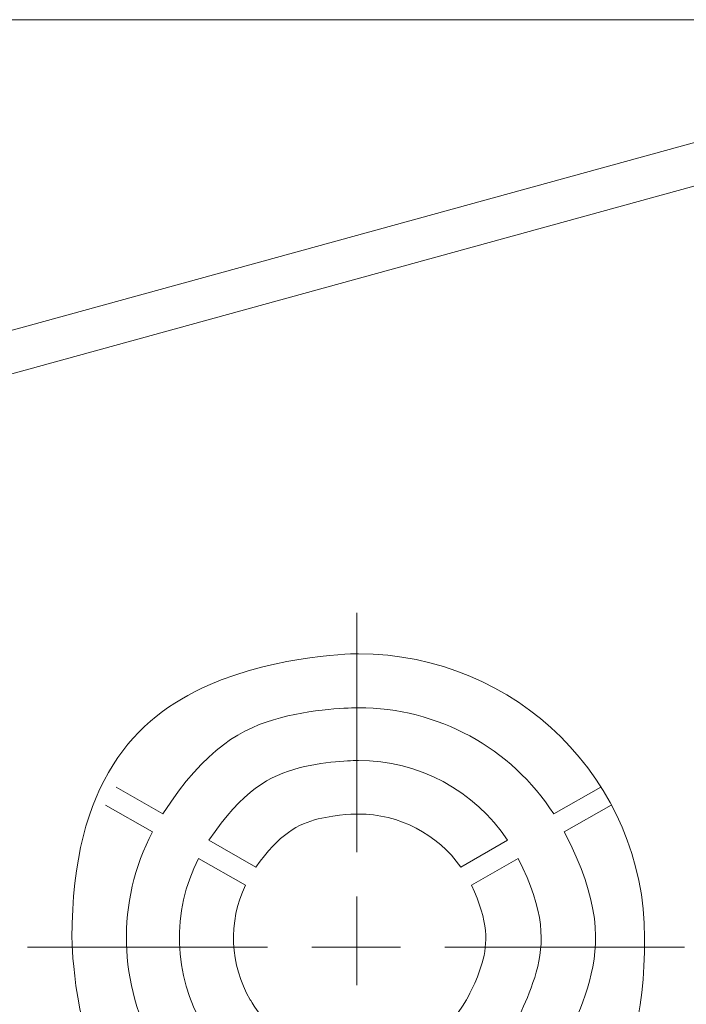
# Model space of a CAD drawing. Units: millimetres. Extents: x 126 to 1663, y 341 to 1025.
# Drawn here: x 1334 to 1372, y 518 to 573 of the extents above; entities that cross this region are included whole.
import ezdxf

# ---------------------------------------------------------------- set-up
doc = ezdxf.new("R2010")
doc.units = ezdxf.units.MM
doc.header["$MEASUREMENT"] = 0
doc.layers.add('layer 1', color=7, linetype='Continuous')

msp = doc.modelspace()

# ---------------------------------------------------------------- linework, layer by layer
at = {"layer": 'layer 1', "lineweight": 20}
for points in [[(1393.533, 573.402), (1393.533, 573.402), (1246.508, 573.402), (1246.508, 573.402)], [(1393.533, 573.402), (1393.533, 573.402), (1246.508, 573.402), (1246.508, 573.402)], [(1393.533, 573.402), (1393.533, 573.402), (1246.508, 573.402), (1246.508, 573.402)], [(1393.533, 573.402), (1393.533, 573.402), (1246.508, 573.402), (1246.508, 573.402)], [(1393.533, 573.402), (1393.533, 573.402), (1246.508, 573.402), (1246.508, 573.402)], [(1393.533, 573.402), (1393.533, 573.402), (1246.508, 573.402), (1246.508, 573.402)], [(1393.533, 573.402), (1393.533, 573.402), (1246.508, 573.402), (1246.508, 573.402)], [(1393.533, 573.402), (1393.533, 573.402), (1246.508, 573.402), (1246.508, 573.402)], [(1393.533, 573.402), (1393.533, 573.402), (1246.508, 573.402), (1246.508, 573.402)], [(1393.533, 573.402), (1393.533, 573.402), (1246.508, 573.402), (1246.508, 573.402)], [(1393.533, 573.402), (1393.533, 573.402), (1246.508, 573.402), (1246.508, 573.402)], [(1393.533, 573.402), (1393.533, 573.402), (1246.508, 573.402), (1246.508, 573.402)], [(1393.533, 573.402), (1393.533, 573.402), (1246.508, 573.402), (1246.508, 573.402)], [(1393.533, 573.402), (1393.533, 573.402), (1246.508, 573.402), (1246.508, 573.402)], [(1393.533, 573.402), (1393.533, 573.402), (1246.508, 573.402), (1246.508, 573.402)], [(1393.533, 573.402), (1393.533, 573.402), (1246.508, 573.402), (1246.508, 573.402)], [(1393.533, 573.402), (1393.533, 573.402), (1246.508, 573.402), (1246.508, 573.402)], [(1393.533, 573.402), (1393.533, 573.402), (1246.508, 573.402), (1246.508, 573.402)], [(1393.533, 573.402), (1393.533, 573.402), (1246.508, 573.402), (1246.508, 573.402)], [(1393.533, 573.402), (1393.533, 573.402), (1246.508, 573.402), (1246.508, 573.402)], [(1393.533, 573.402), (1393.533, 573.402), (1246.508, 573.402), (1246.508, 573.402)], [(1246.508, 531.911), (1246.508, 531.911), (1393.668, 572.423), (1393.668, 572.423)], [(1246.508, 531.911), (1246.508, 531.911), (1393.668, 572.423), (1393.668, 572.423)], [(1246.508, 531.911), (1246.508, 531.911), (1393.668, 572.423), (1393.668, 572.423)], [(1246.508, 531.911), (1246.508, 531.911), (1393.668, 572.423), (1393.668, 572.423)], [(1246.508, 531.911), (1246.508, 531.911), (1393.668, 572.423), (1393.668, 572.423)], [(1246.508, 531.911), (1246.508, 531.911), (1393.668, 572.423), (1393.668, 572.423)], [(1246.508, 531.911), (1246.508, 531.911), (1393.668, 572.423), (1393.668, 572.423)], [(1246.508, 531.911), (1246.508, 531.911), (1393.668, 572.423), (1393.668, 572.423)], [(1246.508, 531.911), (1246.508, 531.911), (1393.668, 572.423), (1393.668, 572.423)], [(1246.508, 531.911), (1246.508, 531.911), (1393.668, 572.423), (1393.668, 572.423)], [(1246.508, 531.911), (1246.508, 531.911), (1393.668, 572.423), (1393.668, 572.423)], [(1246.508, 531.911), (1246.508, 531.911), (1393.668, 572.423), (1393.668, 572.423)], [(1246.508, 531.911), (1246.508, 531.911), (1393.668, 572.423), (1393.668, 572.423)], [(1246.508, 531.911), (1246.508, 531.911), (1393.668, 572.423), (1393.668, 572.423)], [(1246.508, 531.911), (1246.508, 531.911), (1393.668, 572.423), (1393.668, 572.423)], [(1246.508, 531.911), (1246.508, 531.911), (1393.668, 572.423), (1393.668, 572.423)], [(1246.508, 531.911), (1246.508, 531.911), (1393.668, 572.423), (1393.668, 572.423)], [(1246.508, 531.911), (1246.508, 531.911), (1393.668, 572.423), (1393.668, 572.423)], [(1246.508, 531.911), (1246.508, 531.911), (1393.668, 572.423), (1393.668, 572.423)], [(1246.508, 531.911), (1246.508, 531.911), (1393.668, 572.423), (1393.668, 572.423)], [(1246.508, 531.911), (1246.508, 531.911), (1393.668, 572.423), (1393.668, 572.423)], [(1394.304, 570.153), (1394.304, 570.153), (1246.508, 529.461), (1246.508, 529.461)], [(1394.304, 570.153), (1394.304, 570.153), (1246.508, 529.461), (1246.508, 529.461)], [(1394.304, 570.153), (1394.304, 570.153), (1246.508, 529.461), (1246.508, 529.461)], [(1394.304, 570.153), (1394.304, 570.153), (1246.508, 529.461), (1246.508, 529.461)], [(1394.304, 570.153), (1394.304, 570.153), (1246.508, 529.461), (1246.508, 529.461)], [(1394.304, 570.153), (1394.304, 570.153), (1246.508, 529.461), (1246.508, 529.461)], [(1394.304, 570.153), (1394.304, 570.153), (1246.508, 529.461), (1246.508, 529.461)], [(1394.304, 570.153), (1394.304, 570.153), (1246.508, 529.461), (1246.508, 529.461)], [(1394.304, 570.153), (1394.304, 570.153), (1246.508, 529.461), (1246.508, 529.461)], [(1394.304, 570.153), (1394.304, 570.153), (1246.508, 529.461), (1246.508, 529.461)], [(1394.304, 570.153), (1394.304, 570.153), (1246.508, 529.461), (1246.508, 529.461)], [(1394.304, 570.153), (1394.304, 570.153), (1246.508, 529.461), (1246.508, 529.461)], [(1394.304, 570.153), (1394.304, 570.153), (1246.508, 529.461), (1246.508, 529.461)], [(1394.304, 570.153), (1394.304, 570.153), (1246.508, 529.461), (1246.508, 529.461)], [(1394.304, 570.153), (1394.304, 570.153), (1246.508, 529.461), (1246.508, 529.461)], [(1394.304, 570.153), (1394.304, 570.153), (1246.508, 529.461), (1246.508, 529.461)], [(1394.304, 570.153), (1394.304, 570.153), (1246.508, 529.461), (1246.508, 529.461)], [(1394.304, 570.153), (1394.304, 570.153), (1246.508, 529.461), (1246.508, 529.461)], [(1394.304, 570.153), (1394.304, 570.153), (1246.508, 529.461), (1246.508, 529.461)], [(1394.304, 570.153), (1394.304, 570.153), (1246.508, 529.461), (1246.508, 529.461)], [(1394.304, 570.153), (1394.304, 570.153), (1246.508, 529.461), (1246.508, 529.461)], [(1353.233, 526.661), (1353.233, 526.661), (1353.233, 540.088), (1353.233, 540.088)], [(1353.233, 526.661), (1353.233, 526.661), (1353.233, 540.088), (1353.233, 540.088)], [(1353.233, 526.661), (1353.233, 526.661), (1353.233, 540.088), (1353.233, 540.088)], [(1353.233, 526.661), (1353.233, 526.661), (1353.233, 540.088), (1353.233, 540.088)], [(1353.233, 526.661), (1353.233, 526.661), (1353.233, 540.088), (1353.233, 540.088)], [(1353.233, 526.661), (1353.233, 526.661), (1353.233, 540.088), (1353.233, 540.088)], [(1353.233, 526.661), (1353.233, 526.661), (1353.233, 540.088), (1353.233, 540.088)], [(1353.233, 526.661), (1353.233, 526.661), (1353.233, 540.088), (1353.233, 540.088)], [(1353.233, 526.661), (1353.233, 526.661), (1353.233, 540.088), (1353.233, 540.088)], [(1353.233, 526.661), (1353.233, 526.661), (1353.233, 540.088), (1353.233, 540.088)], [(1353.233, 526.661), (1353.233, 526.661), (1353.233, 540.088), (1353.233, 540.088)], [(1353.233, 526.661), (1353.233, 526.661), (1353.233, 540.088), (1353.233, 540.088)], [(1353.233, 526.661), (1353.233, 526.661), (1353.233, 540.088), (1353.233, 540.088)], [(1353.233, 526.661), (1353.233, 526.661), (1353.233, 540.088), (1353.233, 540.088)], [(1353.233, 526.661), (1353.233, 526.661), (1353.233, 540.088), (1353.233, 540.088)], [(1353.233, 526.661), (1353.233, 526.661), (1353.233, 540.088), (1353.233, 540.088)], [(1353.233, 526.661), (1353.233, 526.661), (1353.233, 540.088), (1353.233, 540.088)], [(1353.233, 526.661), (1353.233, 526.661), (1353.233, 540.088), (1353.233, 540.088)], [(1353.233, 526.661), (1353.233, 526.661), (1353.233, 540.088), (1353.233, 540.088)], [(1353.233, 526.661), (1353.233, 526.661), (1353.233, 540.088), (1353.233, 540.088)], [(1353.233, 526.661), (1353.233, 526.661), (1353.233, 540.088), (1353.233, 540.088)], [(1353.233, 540.088), (1353.233, 540.088), (1353.233, 540.088), (1353.233, 540.088)], [(1339.726, 530.31), (1339.726, 530.31), (1342.356, 528.806), (1342.356, 528.806)], [(1339.726, 530.31), (1339.726, 530.31), (1342.356, 528.806), (1342.356, 528.806)], [(1339.726, 530.31), (1339.726, 530.31), (1342.356, 528.806), (1342.356, 528.806)], [(1339.726, 530.31), (1339.726, 530.31), (1342.356, 528.806), (1342.356, 528.806)], [(1339.726, 530.31), (1339.726, 530.31), (1342.356, 528.806), (1342.356, 528.806)], [(1339.726, 530.31), (1339.726, 530.31), (1342.356, 528.806), (1342.356, 528.806)], [(1339.726, 530.31), (1339.726, 530.31), (1342.356, 528.806), (1342.356, 528.806)], [(1339.726, 530.31), (1339.726, 530.31), (1342.356, 528.806), (1342.356, 528.806)], [(1339.726, 530.31), (1339.726, 530.31), (1342.356, 528.806), (1342.356, 528.806)], [(1339.726, 530.31), (1339.726, 530.31), (1342.356, 528.806), (1342.356, 528.806)], [(1339.726, 530.31), (1339.726, 530.31), (1342.356, 528.806), (1342.356, 528.806)], [(1339.726, 530.31), (1339.726, 530.31), (1342.356, 528.806), (1342.356, 528.806)], [(1339.726, 530.31), (1339.726, 530.31), (1342.356, 528.806), (1342.356, 528.806)], [(1339.726, 530.31), (1339.726, 530.31), (1342.356, 528.806), (1342.356, 528.806)], [(1339.726, 530.31), (1339.726, 530.31), (1342.356, 528.806), (1342.356, 528.806)], [(1339.726, 530.31), (1339.726, 530.31), (1342.356, 528.806), (1342.356, 528.806)], [(1339.726, 530.31), (1339.726, 530.31), (1342.356, 528.806), (1342.356, 528.806)], [(1339.726, 530.31), (1339.726, 530.31), (1342.356, 528.806), (1342.356, 528.806)], [(1339.726, 530.31), (1339.726, 530.31), (1342.356, 528.806), (1342.356, 528.806)], [(1339.726, 530.31), (1339.726, 530.31), (1342.356, 528.806), (1342.356, 528.806)], [(1339.726, 530.31), (1339.726, 530.31), (1342.356, 528.806), (1342.356, 528.806)], [(1339.726, 530.31), (1339.726, 530.31), (1339.726, 530.31), (1339.726, 530.31)], [(1364.285, 528.806), (1364.285, 528.806), (1366.919, 530.31), (1366.919, 530.31)], [(1364.285, 528.806), (1364.285, 528.806), (1366.919, 530.31), (1366.919, 530.31)], [(1364.285, 528.806), (1364.285, 528.806), (1366.919, 530.31), (1366.919, 530.31)], [(1364.285, 528.806), (1364.285, 528.806), (1366.919, 530.31), (1366.919, 530.31)], [(1364.285, 528.806), (1364.285, 528.806), (1366.919, 530.31), (1366.919, 530.31)], [(1364.285, 528.806), (1364.285, 528.806), (1366.919, 530.31), (1366.919, 530.31)], [(1364.285, 528.806), (1364.285, 528.806), (1366.919, 530.31), (1366.919, 530.31)], [(1364.285, 528.806), (1364.285, 528.806), (1366.919, 530.31), (1366.919, 530.31)], [(1364.285, 528.806), (1364.285, 528.806), (1366.919, 530.31), (1366.919, 530.31)], [(1364.285, 528.806), (1364.285, 528.806), (1366.919, 530.31), (1366.919, 530.31)], [(1364.285, 528.806), (1364.285, 528.806), (1366.919, 530.31), (1366.919, 530.31)], [(1364.285, 528.806), (1364.285, 528.806), (1366.919, 530.31), (1366.919, 530.31)], [(1364.285, 528.806), (1364.285, 528.806), (1366.919, 530.31), (1366.919, 530.31)], [(1364.285, 528.806), (1364.285, 528.806), (1366.919, 530.31), (1366.919, 530.31)], [(1364.285, 528.806), (1364.285, 528.806), (1366.919, 530.31), (1366.919, 530.31)], [(1364.285, 528.806), (1364.285, 528.806), (1366.919, 530.31), (1366.919, 530.31)], [(1364.285, 528.806), (1364.285, 528.806), (1366.919, 530.31), (1366.919, 530.31)], [(1364.285, 528.806), (1364.285, 528.806), (1366.919, 530.31), (1366.919, 530.31)], [(1364.285, 528.806), (1364.285, 528.806), (1366.919, 530.31), (1366.919, 530.31)], [(1364.285, 528.806), (1364.285, 528.806), (1366.919, 530.31), (1366.919, 530.31)], [(1364.285, 528.806), (1364.285, 528.806), (1366.919, 530.31), (1366.919, 530.31)], [(1366.919, 530.31), (1366.919, 530.31), (1366.919, 530.31), (1366.919, 530.31)], [(1341.765, 527.792), (1341.765, 527.792), (1339.135, 529.303), (1339.135, 529.303)], [(1341.765, 527.792), (1341.765, 527.792), (1339.135, 529.303), (1339.135, 529.303)], [(1341.765, 527.792), (1341.765, 527.792), (1339.135, 529.303), (1339.135, 529.303)], [(1341.765, 527.792), (1341.765, 527.792), (1339.135, 529.303), (1339.135, 529.303)], [(1341.765, 527.792), (1341.765, 527.792), (1339.135, 529.303), (1339.135, 529.303)], [(1341.765, 527.792), (1341.765, 527.792), (1339.135, 529.303), (1339.135, 529.303)], [(1341.765, 527.792), (1341.765, 527.792), (1339.135, 529.303), (1339.135, 529.303)], [(1341.765, 527.792), (1341.765, 527.792), (1339.135, 529.303), (1339.135, 529.303)], [(1341.765, 527.792), (1341.765, 527.792), (1339.135, 529.303), (1339.135, 529.303)], [(1341.765, 527.792), (1341.765, 527.792), (1339.135, 529.303), (1339.135, 529.303)], [(1341.765, 527.792), (1341.765, 527.792), (1339.135, 529.303), (1339.135, 529.303)], [(1341.765, 527.792), (1341.765, 527.792), (1339.135, 529.303), (1339.135, 529.303)], [(1341.765, 527.792), (1341.765, 527.792), (1339.135, 529.303), (1339.135, 529.303)], [(1341.765, 527.792), (1341.765, 527.792), (1339.135, 529.303), (1339.135, 529.303)], [(1341.765, 527.792), (1341.765, 527.792), (1339.135, 529.303), (1339.135, 529.303)], [(1341.765, 527.792), (1341.765, 527.792), (1339.135, 529.303), (1339.135, 529.303)], [(1341.765, 527.792), (1341.765, 527.792), (1339.135, 529.303), (1339.135, 529.303)], [(1341.765, 527.792), (1341.765, 527.792), (1339.135, 529.303), (1339.135, 529.303)], [(1341.765, 527.792), (1341.765, 527.792), (1339.135, 529.303), (1339.135, 529.303)], [(1341.765, 527.792), (1341.765, 527.792), (1339.135, 529.303), (1339.135, 529.303)], [(1341.765, 527.792), (1341.765, 527.792), (1339.135, 529.303), (1339.135, 529.303)], [(1339.135, 529.303), (1339.135, 529.303), (1339.135, 529.303), (1339.135, 529.303)], [(1367.503, 529.303), (1367.503, 529.303), (1364.876, 527.792), (1364.876, 527.792)], [(1367.503, 529.303), (1367.503, 529.303), (1364.876, 527.792), (1364.876, 527.792)], [(1367.503, 529.303), (1367.503, 529.303), (1364.876, 527.792), (1364.876, 527.792)], [(1367.503, 529.303), (1367.503, 529.303), (1364.876, 527.792), (1364.876, 527.792)], [(1367.503, 529.303), (1367.503, 529.303), (1364.876, 527.792), (1364.876, 527.792)], [(1367.503, 529.303), (1367.503, 529.303), (1364.876, 527.792), (1364.876, 527.792)], [(1367.503, 529.303), (1367.503, 529.303), (1364.876, 527.792), (1364.876, 527.792)], [(1367.503, 529.303), (1367.503, 529.303), (1364.876, 527.792), (1364.876, 527.792)], [(1367.503, 529.303), (1367.503, 529.303), (1364.876, 527.792), (1364.876, 527.792)], [(1367.503, 529.303), (1367.503, 529.303), (1364.876, 527.792), (1364.876, 527.792)], [(1367.503, 529.303), (1367.503, 529.303), (1364.876, 527.792), (1364.876, 527.792)], [(1367.503, 529.303), (1367.503, 529.303), (1364.876, 527.792), (1364.876, 527.792)], [(1367.503, 529.303), (1367.503, 529.303), (1364.876, 527.792), (1364.876, 527.792)], [(1367.503, 529.303), (1367.503, 529.303), (1364.876, 527.792), (1364.876, 527.792)], [(1367.503, 529.303), (1367.503, 529.303), (1364.876, 527.792), (1364.876, 527.792)], [(1367.503, 529.303), (1367.503, 529.303), (1364.876, 527.792), (1364.876, 527.792)], [(1367.503, 529.303), (1367.503, 529.303), (1364.876, 527.792), (1364.876, 527.792)], [(1367.503, 529.303), (1367.503, 529.303), (1364.876, 527.792), (1364.876, 527.792)], [(1367.503, 529.303), (1367.503, 529.303), (1364.876, 527.792), (1364.876, 527.792)], [(1367.503, 529.303), (1367.503, 529.303), (1364.876, 527.792), (1364.876, 527.792)], [(1367.503, 529.303), (1367.503, 529.303), (1364.876, 527.792), (1364.876, 527.792)], [(1367.503, 529.303), (1367.503, 529.303), (1367.503, 529.303), (1367.503, 529.303)], [(1342.356, 528.806), (1342.356, 528.806), (1342.356, 528.806), (1342.356, 528.806)], [(1364.285, 528.806), (1364.285, 528.806), (1364.285, 528.806), (1364.285, 528.806)], [(1341.765, 527.792), (1341.765, 527.792), (1341.765, 527.792), (1341.765, 527.792)], [(1364.876, 527.792), (1364.876, 527.792), (1364.876, 527.792), (1364.876, 527.792)], [(1344.939, 527.322), (1344.939, 527.322), (1347.573, 525.817), (1347.573, 525.817)], [(1344.939, 527.322), (1344.939, 527.322), (1347.573, 525.817), (1347.573, 525.817)], [(1344.939, 527.322), (1344.939, 527.322), (1347.573, 525.817), (1347.573, 525.817)], [(1344.939, 527.322), (1344.939, 527.322), (1347.573, 525.817), (1347.573, 525.817)], [(1344.939, 527.322), (1344.939, 527.322), (1347.573, 525.817), (1347.573, 525.817)], [(1344.939, 527.322), (1344.939, 527.322), (1347.573, 525.817), (1347.573, 525.817)], [(1344.939, 527.322), (1344.939, 527.322), (1347.573, 525.817), (1347.573, 525.817)], [(1344.939, 527.322), (1344.939, 527.322), (1347.573, 525.817), (1347.573, 525.817)], [(1344.939, 527.322), (1344.939, 527.322), (1347.573, 525.817), (1347.573, 525.817)], [(1344.939, 527.322), (1344.939, 527.322), (1347.573, 525.817), (1347.573, 525.817)], [(1344.939, 527.322), (1344.939, 527.322), (1347.573, 525.817), (1347.573, 525.817)], [(1344.939, 527.322), (1344.939, 527.322), (1347.573, 525.817), (1347.573, 525.817)], [(1344.939, 527.322), (1344.939, 527.322), (1347.573, 525.817), (1347.573, 525.817)], [(1344.939, 527.322), (1344.939, 527.322), (1347.573, 525.817), (1347.573, 525.817)], [(1344.939, 527.322), (1344.939, 527.322), (1347.573, 525.817), (1347.573, 525.817)], [(1344.939, 527.322), (1344.939, 527.322), (1347.573, 525.817), (1347.573, 525.817)], [(1344.939, 527.322), (1344.939, 527.322), (1347.573, 525.817), (1347.573, 525.817)], [(1344.939, 527.322), (1344.939, 527.322), (1347.573, 525.817), (1347.573, 525.817)], [(1344.939, 527.322), (1344.939, 527.322), (1347.573, 525.817), (1347.573, 525.817)], [(1344.939, 527.322), (1344.939, 527.322), (1347.573, 525.817), (1347.573, 525.817)], [(1344.939, 527.322), (1344.939, 527.322), (1347.573, 525.817), (1347.573, 525.817)], [(1344.939, 527.322), (1344.939, 527.322), (1344.939, 527.322), (1344.939, 527.322)], [(1359.072, 525.817), (1359.072, 525.817), (1361.699, 527.322), (1361.699, 527.322)], [(1359.072, 525.817), (1359.072, 525.817), (1361.699, 527.322), (1361.699, 527.322)], [(1359.072, 525.817), (1359.072, 525.817), (1361.699, 527.322), (1361.699, 527.322)], [(1359.072, 525.817), (1359.072, 525.817), (1361.699, 527.322), (1361.699, 527.322)], [(1359.072, 525.817), (1359.072, 525.817), (1361.699, 527.322), (1361.699, 527.322)], [(1359.072, 525.817), (1359.072, 525.817), (1361.699, 527.322), (1361.699, 527.322)], [(1359.072, 525.817), (1359.072, 525.817), (1361.699, 527.322), (1361.699, 527.322)], [(1359.072, 525.817), (1359.072, 525.817), (1361.699, 527.322), (1361.699, 527.322)], [(1359.072, 525.817), (1359.072, 525.817), (1361.699, 527.322), (1361.699, 527.322)], [(1359.072, 525.817), (1359.072, 525.817), (1361.699, 527.322), (1361.699, 527.322)], [(1359.072, 525.817), (1359.072, 525.817), (1361.699, 527.322), (1361.699, 527.322)], [(1359.072, 525.817), (1359.072, 525.817), (1361.699, 527.322), (1361.699, 527.322)], [(1359.072, 525.817), (1359.072, 525.817), (1361.699, 527.322), (1361.699, 527.322)], [(1359.072, 525.817), (1359.072, 525.817), (1361.699, 527.322), (1361.699, 527.322)], [(1359.072, 525.817), (1359.072, 525.817), (1361.699, 527.322), (1361.699, 527.322)], [(1359.072, 525.817), (1359.072, 525.817), (1361.699, 527.322), (1361.699, 527.322)], [(1359.072, 525.817), (1359.072, 525.817), (1361.699, 527.322), (1361.699, 527.322)], [(1359.072, 525.817), (1359.072, 525.817), (1361.699, 527.322), (1361.699, 527.322)], [(1359.072, 525.817), (1359.072, 525.817), (1361.699, 527.322), (1361.699, 527.322)], [(1359.072, 525.817), (1359.072, 525.817), (1361.699, 527.322), (1361.699, 527.322)], [(1359.072, 525.817), (1359.072, 525.817), (1361.699, 527.322), (1361.699, 527.322)], [(1361.699, 527.322), (1361.699, 527.322), (1361.699, 527.322), (1361.699, 527.322)], [(1353.233, 526.661), (1353.233, 526.661), (1353.233, 526.661), (1353.233, 526.661)], [(1346.982, 524.803), (1346.982, 524.803), (1344.349, 526.308), (1344.349, 526.308)], [(1346.982, 524.803), (1346.982, 524.803), (1344.349, 526.308), (1344.349, 526.308)], [(1346.982, 524.803), (1346.982, 524.803), (1344.349, 526.308), (1344.349, 526.308)], [(1346.982, 524.803), (1346.982, 524.803), (1344.349, 526.308), (1344.349, 526.308)], [(1346.982, 524.803), (1346.982, 524.803), (1344.349, 526.308), (1344.349, 526.308)], [(1346.982, 524.803), (1346.982, 524.803), (1344.349, 526.308), (1344.349, 526.308)], [(1346.982, 524.803), (1346.982, 524.803), (1344.349, 526.308), (1344.349, 526.308)], [(1346.982, 524.803), (1346.982, 524.803), (1344.349, 526.308), (1344.349, 526.308)], [(1346.982, 524.803), (1346.982, 524.803), (1344.349, 526.308), (1344.349, 526.308)], [(1346.982, 524.803), (1346.982, 524.803), (1344.349, 526.308), (1344.349, 526.308)], [(1346.982, 524.803), (1346.982, 524.803), (1344.349, 526.308), (1344.349, 526.308)], [(1346.982, 524.803), (1346.982, 524.803), (1344.349, 526.308), (1344.349, 526.308)], [(1346.982, 524.803), (1346.982, 524.803), (1344.349, 526.308), (1344.349, 526.308)], [(1346.982, 524.803), (1346.982, 524.803), (1344.349, 526.308), (1344.349, 526.308)], [(1346.982, 524.803), (1346.982, 524.803), (1344.349, 526.308), (1344.349, 526.308)], [(1346.982, 524.803), (1346.982, 524.803), (1344.349, 526.308), (1344.349, 526.308)], [(1346.982, 524.803), (1346.982, 524.803), (1344.349, 526.308), (1344.349, 526.308)], [(1346.982, 524.803), (1346.982, 524.803), (1344.349, 526.308), (1344.349, 526.308)], [(1346.982, 524.803), (1346.982, 524.803), (1344.349, 526.308), (1344.349, 526.308)], [(1346.982, 524.803), (1346.982, 524.803), (1344.349, 526.308), (1344.349, 526.308)], [(1346.982, 524.803), (1346.982, 524.803), (1344.349, 526.308), (1344.349, 526.308)], [(1344.349, 526.308), (1344.349, 526.308), (1344.349, 526.308), (1344.349, 526.308)], [(1347.573, 525.817), (1347.573, 525.817), (1347.573, 525.817), (1347.573, 525.817)], [(1359.072, 525.817), (1359.072, 525.817), (1359.072, 525.817), (1359.072, 525.817)], [(1362.289, 526.308), (1362.289, 526.308), (1359.663, 524.803), (1359.663, 524.803)], [(1362.289, 526.308), (1362.289, 526.308), (1359.663, 524.803), (1359.663, 524.803)], [(1362.289, 526.308), (1362.289, 526.308), (1359.663, 524.803), (1359.663, 524.803)], [(1362.289, 526.308), (1362.289, 526.308), (1359.663, 524.803), (1359.663, 524.803)], [(1362.289, 526.308), (1362.289, 526.308), (1359.663, 524.803), (1359.663, 524.803)], [(1362.289, 526.308), (1362.289, 526.308), (1359.663, 524.803), (1359.663, 524.803)], [(1362.289, 526.308), (1362.289, 526.308), (1359.663, 524.803), (1359.663, 524.803)], [(1362.289, 526.308), (1362.289, 526.308), (1359.663, 524.803), (1359.663, 524.803)], [(1362.289, 526.308), (1362.289, 526.308), (1359.663, 524.803), (1359.663, 524.803)], [(1362.289, 526.308), (1362.289, 526.308), (1359.663, 524.803), (1359.663, 524.803)], [(1362.289, 526.308), (1362.289, 526.308), (1359.663, 524.803), (1359.663, 524.803)], [(1362.289, 526.308), (1362.289, 526.308), (1359.663, 524.803), (1359.663, 524.803)], [(1362.289, 526.308), (1362.289, 526.308), (1359.663, 524.803), (1359.663, 524.803)], [(1362.289, 526.308), (1362.289, 526.308), (1359.663, 524.803), (1359.663, 524.803)], [(1362.289, 526.308), (1362.289, 526.308), (1359.663, 524.803), (1359.663, 524.803)], [(1362.289, 526.308), (1362.289, 526.308), (1359.663, 524.803), (1359.663, 524.803)], [(1362.289, 526.308), (1362.289, 526.308), (1359.663, 524.803), (1359.663, 524.803)], [(1362.289, 526.308), (1362.289, 526.308), (1359.663, 524.803), (1359.663, 524.803)], [(1362.289, 526.308), (1362.289, 526.308), (1359.663, 524.803), (1359.663, 524.803)], [(1362.289, 526.308), (1362.289, 526.308), (1359.663, 524.803), (1359.663, 524.803)], [(1362.289, 526.308), (1362.289, 526.308), (1359.663, 524.803), (1359.663, 524.803)], [(1362.289, 526.308), (1362.289, 526.308), (1362.289, 526.308), (1362.289, 526.308)], [(1346.982, 524.803), (1346.982, 524.803), (1346.982, 524.803), (1346.982, 524.803)], [(1359.663, 524.803), (1359.663, 524.803), (1359.663, 524.803), (1359.663, 524.803)], [(1353.233, 521.684), (1353.233, 521.684), (1353.233, 524.171), (1353.233, 524.171)], [(1353.233, 521.684), (1353.233, 521.684), (1353.233, 524.171), (1353.233, 524.171)], [(1353.233, 521.684), (1353.233, 521.684), (1353.233, 524.171), (1353.233, 524.171)], [(1353.233, 521.684), (1353.233, 521.684), (1353.233, 524.171), (1353.233, 524.171)], [(1353.233, 521.684), (1353.233, 521.684), (1353.233, 524.171), (1353.233, 524.171)], [(1353.233, 521.684), (1353.233, 521.684), (1353.233, 524.171), (1353.233, 524.171)], [(1353.233, 521.684), (1353.233, 521.684), (1353.233, 524.171), (1353.233, 524.171)], [(1353.233, 521.684), (1353.233, 521.684), (1353.233, 524.171), (1353.233, 524.171)], [(1353.233, 521.684), (1353.233, 521.684), (1353.233, 524.171), (1353.233, 524.171)], [(1353.233, 521.684), (1353.233, 521.684), (1353.233, 524.171), (1353.233, 524.171)], [(1353.233, 521.684), (1353.233, 521.684), (1353.233, 524.171), (1353.233, 524.171)], [(1353.233, 521.684), (1353.233, 521.684), (1353.233, 524.171), (1353.233, 524.171)], [(1353.233, 521.684), (1353.233, 521.684), (1353.233, 524.171), (1353.233, 524.171)], [(1353.233, 521.684), (1353.233, 521.684), (1353.233, 524.171), (1353.233, 524.171)], [(1353.233, 521.684), (1353.233, 521.684), (1353.233, 524.171), (1353.233, 524.171)], [(1353.233, 521.684), (1353.233, 521.684), (1353.233, 524.171), (1353.233, 524.171)], [(1353.233, 521.684), (1353.233, 521.684), (1353.233, 524.171), (1353.233, 524.171)], [(1353.233, 521.684), (1353.233, 521.684), (1353.233, 524.171), (1353.233, 524.171)], [(1353.233, 521.684), (1353.233, 521.684), (1353.233, 524.171), (1353.233, 524.171)], [(1353.233, 521.684), (1353.233, 521.684), (1353.233, 524.171), (1353.233, 524.171)], [(1353.233, 521.684), (1353.233, 521.684), (1353.233, 524.171), (1353.233, 524.171)], [(1353.233, 524.171), (1353.233, 524.171), (1353.233, 524.171), (1353.233, 524.171)], [(1353.233, 521.684), (1353.233, 521.684), (1353.233, 519.194), (1353.233, 519.194)], [(1353.233, 521.684), (1353.233, 521.684), (1353.233, 519.194), (1353.233, 519.194)], [(1353.233, 521.684), (1353.233, 521.684), (1353.233, 519.194), (1353.233, 519.194)], [(1353.233, 521.684), (1353.233, 521.684), (1353.233, 519.194), (1353.233, 519.194)], [(1353.233, 521.684), (1353.233, 521.684), (1353.233, 519.194), (1353.233, 519.194)], [(1353.233, 521.684), (1353.233, 521.684), (1353.233, 519.194), (1353.233, 519.194)], [(1353.233, 521.684), (1353.233, 521.684), (1353.233, 519.194), (1353.233, 519.194)], [(1353.233, 521.684), (1353.233, 521.684), (1353.233, 519.194), (1353.233, 519.194)], [(1353.233, 521.684), (1353.233, 521.684), (1353.233, 519.194), (1353.233, 519.194)], [(1353.233, 521.684), (1353.233, 521.684), (1353.233, 519.194), (1353.233, 519.194)], [(1353.233, 521.684), (1353.233, 521.684), (1353.233, 519.194), (1353.233, 519.194)], [(1353.233, 521.684), (1353.233, 521.684), (1353.233, 519.194), (1353.233, 519.194)], [(1353.233, 521.684), (1353.233, 521.684), (1353.233, 519.194), (1353.233, 519.194)], [(1353.233, 521.684), (1353.233, 521.684), (1353.233, 519.194), (1353.233, 519.194)], [(1353.233, 521.684), (1353.233, 521.684), (1353.233, 519.194), (1353.233, 519.194)], [(1353.233, 521.684), (1353.233, 521.684), (1353.233, 519.194), (1353.233, 519.194)], [(1353.233, 521.684), (1353.233, 521.684), (1353.233, 519.194), (1353.233, 519.194)], [(1353.233, 521.684), (1353.233, 521.684), (1353.233, 519.194), (1353.233, 519.194)], [(1353.233, 521.684), (1353.233, 521.684), (1353.233, 519.194), (1353.233, 519.194)], [(1353.233, 521.684), (1353.233, 521.684), (1353.233, 519.194), (1353.233, 519.194)], [(1353.233, 521.684), (1353.233, 521.684), (1353.233, 519.194), (1353.233, 519.194)], [(1348.216, 521.314), (1348.216, 521.314), (1334.759, 521.314), (1334.759, 521.314)], [(1348.216, 521.314), (1348.216, 521.314), (1334.759, 521.314), (1334.759, 521.314)], [(1348.216, 521.314), (1348.216, 521.314), (1334.759, 521.314), (1334.759, 521.314)], [(1348.216, 521.314), (1348.216, 521.314), (1334.759, 521.314), (1334.759, 521.314)], [(1348.216, 521.314), (1348.216, 521.314), (1334.759, 521.314), (1334.759, 521.314)], [(1348.216, 521.314), (1348.216, 521.314), (1334.759, 521.314), (1334.759, 521.314)], [(1348.216, 521.314), (1348.216, 521.314), (1334.759, 521.314), (1334.759, 521.314)], [(1348.216, 521.314), (1348.216, 521.314), (1334.759, 521.314), (1334.759, 521.314)], [(1348.216, 521.314), (1348.216, 521.314), (1334.759, 521.314), (1334.759, 521.314)], [(1348.216, 521.314), (1348.216, 521.314), (1334.759, 521.314), (1334.759, 521.314)], [(1348.216, 521.314), (1348.216, 521.314), (1334.759, 521.314), (1334.759, 521.314)], [(1348.216, 521.314), (1348.216, 521.314), (1334.759, 521.314), (1334.759, 521.314)], [(1348.216, 521.314), (1348.216, 521.314), (1334.759, 521.314), (1334.759, 521.314)], [(1348.216, 521.314), (1348.216, 521.314), (1334.759, 521.314), (1334.759, 521.314)], [(1348.216, 521.314), (1348.216, 521.314), (1334.759, 521.314), (1334.759, 521.314)], [(1348.216, 521.314), (1348.216, 521.314), (1334.759, 521.314), (1334.759, 521.314)], [(1348.216, 521.314), (1348.216, 521.314), (1334.759, 521.314), (1334.759, 521.314)], [(1348.216, 521.314), (1348.216, 521.314), (1334.759, 521.314), (1334.759, 521.314)], [(1348.216, 521.314), (1348.216, 521.314), (1334.759, 521.314), (1334.759, 521.314)], [(1348.216, 521.314), (1348.216, 521.314), (1334.759, 521.314), (1334.759, 521.314)], [(1348.216, 521.314), (1348.216, 521.314), (1334.759, 521.314), (1334.759, 521.314)], [(1334.759, 521.314), (1334.759, 521.314), (1334.759, 521.314), (1334.759, 521.314)], [(1348.216, 521.314), (1348.216, 521.314), (1348.216, 521.314), (1348.216, 521.314)], [(1353.196, 521.314), (1353.196, 521.314), (1350.706, 521.314), (1350.706, 521.314)], [(1353.196, 521.314), (1353.196, 521.314), (1350.706, 521.314), (1350.706, 521.314)], [(1353.196, 521.314), (1353.196, 521.314), (1350.706, 521.314), (1350.706, 521.314)], [(1353.196, 521.314), (1353.196, 521.314), (1350.706, 521.314), (1350.706, 521.314)], [(1353.196, 521.314), (1353.196, 521.314), (1350.706, 521.314), (1350.706, 521.314)], [(1353.196, 521.314), (1353.196, 521.314), (1350.706, 521.314), (1350.706, 521.314)], [(1353.196, 521.314), (1353.196, 521.314), (1350.706, 521.314), (1350.706, 521.314)], [(1353.196, 521.314), (1353.196, 521.314), (1350.706, 521.314), (1350.706, 521.314)], [(1353.196, 521.314), (1353.196, 521.314), (1350.706, 521.314), (1350.706, 521.314)], [(1353.196, 521.314), (1353.196, 521.314), (1350.706, 521.314), (1350.706, 521.314)], [(1353.196, 521.314), (1353.196, 521.314), (1350.706, 521.314), (1350.706, 521.314)], [(1353.196, 521.314), (1353.196, 521.314), (1350.706, 521.314), (1350.706, 521.314)], [(1353.196, 521.314), (1353.196, 521.314), (1350.706, 521.314), (1350.706, 521.314)], [(1353.196, 521.314), (1353.196, 521.314), (1350.706, 521.314), (1350.706, 521.314)], [(1353.196, 521.314), (1353.196, 521.314), (1350.706, 521.314), (1350.706, 521.314)], [(1353.196, 521.314), (1353.196, 521.314), (1350.706, 521.314), (1350.706, 521.314)], [(1353.196, 521.314), (1353.196, 521.314), (1350.706, 521.314), (1350.706, 521.314)], [(1353.196, 521.314), (1353.196, 521.314), (1350.706, 521.314), (1350.706, 521.314)], [(1353.196, 521.314), (1353.196, 521.314), (1350.706, 521.314), (1350.706, 521.314)], [(1353.196, 521.314), (1353.196, 521.314), (1350.706, 521.314), (1350.706, 521.314)], [(1353.196, 521.314), (1353.196, 521.314), (1350.706, 521.314), (1350.706, 521.314)], [(1350.706, 521.314), (1350.706, 521.314), (1350.706, 521.314), (1350.706, 521.314)], [(1353.196, 521.314), (1353.196, 521.314), (1353.196, 521.314), (1353.196, 521.314)], [(1353.196, 521.314), (1353.196, 521.314), (1353.196, 521.314), (1353.196, 521.314)], [(1353.196, 521.314), (1353.196, 521.314), (1355.687, 521.314), (1355.687, 521.314)], [(1353.196, 521.314), (1353.196, 521.314), (1355.687, 521.314), (1355.687, 521.314)], [(1353.196, 521.314), (1353.196, 521.314), (1355.687, 521.314), (1355.687, 521.314)], [(1353.196, 521.314), (1353.196, 521.314), (1355.687, 521.314), (1355.687, 521.314)], [(1353.196, 521.314), (1353.196, 521.314), (1355.687, 521.314), (1355.687, 521.314)], [(1353.196, 521.314), (1353.196, 521.314), (1355.687, 521.314), (1355.687, 521.314)], [(1353.196, 521.314), (1353.196, 521.314), (1355.687, 521.314), (1355.687, 521.314)], [(1353.196, 521.314), (1353.196, 521.314), (1355.687, 521.314), (1355.687, 521.314)], [(1353.196, 521.314), (1353.196, 521.314), (1355.687, 521.314), (1355.687, 521.314)], [(1353.196, 521.314), (1353.196, 521.314), (1355.687, 521.314), (1355.687, 521.314)], [(1353.196, 521.314), (1353.196, 521.314), (1355.687, 521.314), (1355.687, 521.314)], [(1353.196, 521.314), (1353.196, 521.314), (1355.687, 521.314), (1355.687, 521.314)], [(1353.196, 521.314), (1353.196, 521.314), (1355.687, 521.314), (1355.687, 521.314)], [(1353.196, 521.314), (1353.196, 521.314), (1355.687, 521.314), (1355.687, 521.314)], [(1353.196, 521.314), (1353.196, 521.314), (1355.687, 521.314), (1355.687, 521.314)], [(1353.196, 521.314), (1353.196, 521.314), (1355.687, 521.314), (1355.687, 521.314)], [(1353.196, 521.314), (1353.196, 521.314), (1355.687, 521.314), (1355.687, 521.314)], [(1353.196, 521.314), (1353.196, 521.314), (1355.687, 521.314), (1355.687, 521.314)], [(1353.196, 521.314), (1353.196, 521.314), (1355.687, 521.314), (1355.687, 521.314)], [(1353.196, 521.314), (1353.196, 521.314), (1355.687, 521.314), (1355.687, 521.314)], [(1353.196, 521.314), (1353.196, 521.314), (1355.687, 521.314), (1355.687, 521.314)], [(1353.196, 521.314), (1353.196, 521.314), (1353.196, 521.314), (1353.196, 521.314)], [(1353.196, 521.314), (1353.196, 521.314), (1353.196, 521.314), (1353.196, 521.314)], [(1355.687, 521.314), (1355.687, 521.314), (1355.687, 521.314), (1355.687, 521.314)], [(1358.18, 521.314), (1358.18, 521.314), (1371.631, 521.314), (1371.631, 521.314)], [(1358.18, 521.314), (1358.18, 521.314), (1371.631, 521.314), (1371.631, 521.314)], [(1358.18, 521.314), (1358.18, 521.314), (1371.631, 521.314), (1371.631, 521.314)], [(1358.18, 521.314), (1358.18, 521.314), (1371.631, 521.314), (1371.631, 521.314)], [(1358.18, 521.314), (1358.18, 521.314), (1371.631, 521.314), (1371.631, 521.314)], [(1358.18, 521.314), (1358.18, 521.314), (1371.631, 521.314), (1371.631, 521.314)], [(1358.18, 521.314), (1358.18, 521.314), (1371.631, 521.314), (1371.631, 521.314)], [(1358.18, 521.314), (1358.18, 521.314), (1371.631, 521.314), (1371.631, 521.314)], [(1358.18, 521.314), (1358.18, 521.314), (1371.631, 521.314), (1371.631, 521.314)], [(1358.18, 521.314), (1358.18, 521.314), (1371.631, 521.314), (1371.631, 521.314)], [(1358.18, 521.314), (1358.18, 521.314), (1371.631, 521.314), (1371.631, 521.314)], [(1358.18, 521.314), (1358.18, 521.314), (1371.631, 521.314), (1371.631, 521.314)], [(1358.18, 521.314), (1358.18, 521.314), (1371.631, 521.314), (1371.631, 521.314)], [(1358.18, 521.314), (1358.18, 521.314), (1371.631, 521.314), (1371.631, 521.314)], [(1358.18, 521.314), (1358.18, 521.314), (1371.631, 521.314), (1371.631, 521.314)], [(1358.18, 521.314), (1358.18, 521.314), (1371.631, 521.314), (1371.631, 521.314)], [(1358.18, 521.314), (1358.18, 521.314), (1371.631, 521.314), (1371.631, 521.314)], [(1358.18, 521.314), (1358.18, 521.314), (1371.631, 521.314), (1371.631, 521.314)], [(1358.18, 521.314), (1358.18, 521.314), (1371.631, 521.314), (1371.631, 521.314)], [(1358.18, 521.314), (1358.18, 521.314), (1371.631, 521.314), (1371.631, 521.314)], [(1358.18, 521.314), (1358.18, 521.314), (1371.631, 521.314), (1371.631, 521.314)], [(1358.18, 521.314), (1358.18, 521.314), (1358.18, 521.314), (1358.18, 521.314)], [(1371.631, 521.314), (1371.631, 521.314), (1371.631, 521.314), (1371.631, 521.314)], [(1353.233, 519.194), (1353.233, 519.194), (1353.233, 519.194), (1353.233, 519.194)]]:
    msp.add_open_spline(points, degree=3, dxfattribs=at)
for points, knots in [([(1369.386, 521.842), (1369.386, 530.655), (1362.193, 537.796), (1353.324, 537.796), (1353.324, 537.796), (1344.449, 537.796), (1337.252, 530.655), (1337.252, 521.842), (1337.252, 521.842), (1337.252, 513.038), (1344.448, 505.898), (1353.324, 505.898), (1353.324, 505.898), (1362.193, 505.898), (1369.386, 513.038), (1369.386, 521.842), (1369.386, 521.842), (1369.386, 521.842), (1369.386, 521.842), (1369.386, 521.842)], [0, 0, 0, 0, 0.166667, 0.166667, 0.166667, 0.25, 0.333333, 0.333333, 0.333333, 0.416667, 0.5, 0.5, 0.5, 0.583333, 0.666667, 0.666667, 0.666667, 0.833333, 1, 1, 1, 1]), ([(1364.285, 528.806), (1361.894, 532.519), (1357.765, 534.768), (1353.324, 534.768), (1353.324, 534.768), (1348.883, 534.768), (1344.743, 532.519), (1342.356, 528.806)], [0, 0, 0, 0, 0.333333, 0.333333, 0.333333, 0.666667, 1, 1, 1, 1]), ([(1361.699, 527.322), (1359.844, 530.124), (1356.694, 531.807), (1353.324, 531.807), (1353.324, 531.807), (1349.943, 531.807), (1346.797, 530.124), (1344.939, 527.322)], [0, 0, 0, 0, 0.333333, 0.333333, 0.333333, 0.666667, 1, 1, 1, 1]), ([(1359.072, 525.817), (1357.758, 527.682), (1355.609, 528.799), (1353.324, 528.799), (1353.324, 528.799), (1351.028, 528.799), (1348.883, 527.682), (1347.573, 525.817)], [0, 0, 0, 0, 0.333333, 0.333333, 0.333333, 0.666667, 1, 1, 1, 1]), ([(1341.765, 527.792), (1339.719, 523.877), (1339.825, 519.2), (1342.05, 515.384), (1342.05, 515.384), (1344.267, 511.562), (1348.299, 509.134), (1352.733, 508.933)], [0, 0, 0, 0, 0.333333, 0.333333, 0.333333, 0.666667, 1, 1, 1, 1]), ([(1353.907, 508.933), (1358.349, 509.134), (1362.374, 511.562), (1364.599, 515.384), (1364.599, 515.384), (1366.816, 519.2), (1366.919, 523.877), (1364.876, 527.792)], [0, 0, 0, 0, 0.333333, 0.333333, 0.333333, 0.666667, 1, 1, 1, 1]), ([(1344.349, 526.308), (1342.833, 523.312), (1342.947, 519.765), (1344.626, 516.861), (1344.626, 516.861), (1346.317, 513.963), (1349.36, 512.095), (1352.733, 511.9)], [0, 0, 0, 0, 0.333333, 0.333333, 0.333333, 0.666667, 1, 1, 1, 1]), ([(1353.907, 511.9), (1357.278, 512.095), (1360.321, 513.963), (1362.011, 516.861), (1362.011, 516.861), (1363.702, 519.765), (1363.805, 523.312), (1362.289, 526.308)], [0, 0, 0, 0, 0.333333, 0.333333, 0.333333, 0.666667, 1, 1, 1, 1]), ([(1346.982, 524.803), (1346.011, 522.739), (1346.106, 520.337), (1347.256, 518.366), (1347.256, 518.366), (1348.402, 516.398), (1350.445, 515.108), (1352.733, 514.914)], [0, 0, 0, 0, 0.333333, 0.333333, 0.333333, 0.666667, 1, 1, 1, 1]), ([(1353.907, 514.914), (1356.192, 515.108), (1358.239, 516.398), (1359.384, 518.366), (1359.384, 518.366), (1360.531, 520.337), (1360.634, 522.739), (1359.663, 524.803)], [0, 0, 0, 0, 0.333333, 0.333333, 0.333333, 0.666667, 1, 1, 1, 1])]:
    msp.add_open_spline(points, degree=3, knots=knots, dxfattribs=at)

doc.saveas('drawing.dxf')
